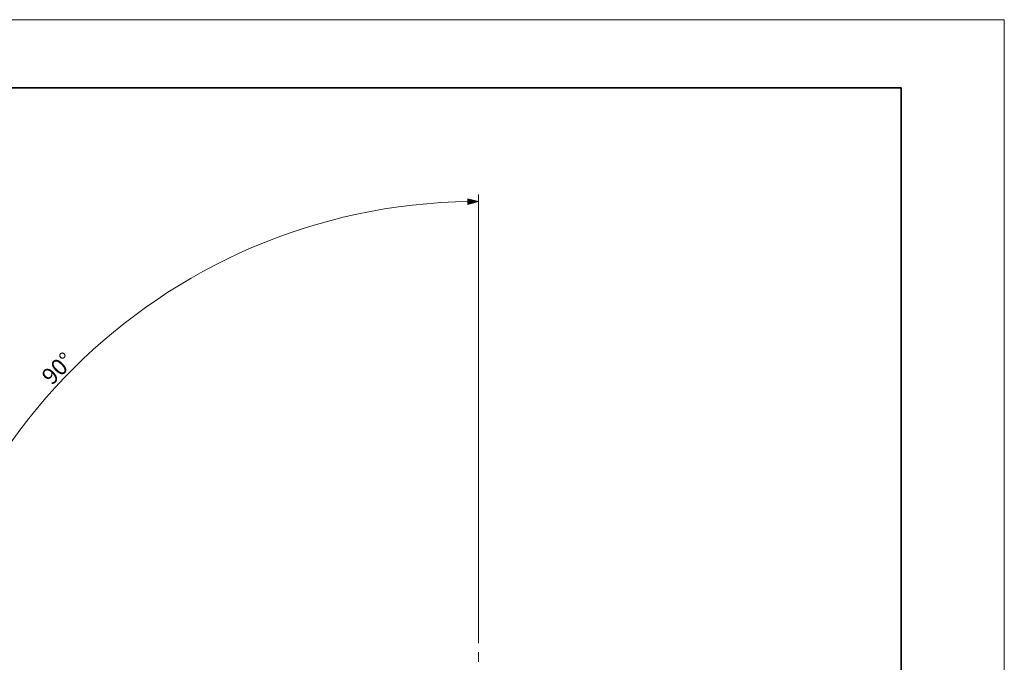
# Model space of a CAD drawing. Units: inches. Extents: x 0 to 420, y 0 to 297.
# Drawn here: x 276 to 420, y 203 to 297 of the extents above; entities that cross this region are included whole.
import ezdxf

# ---------------------------------------------------------------- set-up
doc = ezdxf.new("R2010")
doc.units = ezdxf.units.IN
doc.header["$MEASUREMENT"] = 0
doc.layers.add('レイヤー 1', color=7, linetype='Continuous')

# ---------------------------------------------------------------- blocks, each defined once
blk = doc.blocks.new('block 2')
at = {"layer": 'レイヤー 1', "lineweight": 0}
blk.add_lwpolyline([(0, 297), (420, 297), (420, 0), (0, 0), (0, 297)], dxfattribs=at)
blk = doc.blocks.new('block 3')
at = {"layer": 'レイヤー 1', "lineweight": 0}
blk.add_lwpolyline([(0, 297), (420, 297), (420, 0), (0, 0), (0, 297)], dxfattribs=at)
at = {"layer": 'レイヤー 1', "color": 29, "lineweight": 35}
blk.add_lwpolyline([(404.91, 10.19), (404.91, 287.05), (15.02, 287.05)], dxfattribs=at)
blk = doc.blocks.new('block 4')
at = {"layer": 'レイヤー 1', "lineweight": 0}
blk.add_lwpolyline([(0, 297), (420, 297), (420, 0), (0, 0), (0, 297)], dxfattribs=at)
blk = doc.blocks.new('block 5')
at = {"layer": 'レイヤー 1', "lineweight": 0}
blk.add_lwpolyline([(0, 297), (420, 297), (420, 0), (0, 0), (0, 297)], dxfattribs=at)
blk = doc.blocks.new('block 6')
at = {"layer": 'レイヤー 1'}
h = blk.add_hatch(color=18, dxfattribs=at)
h.dxf.hatch_style = 2
h.paths.add_polyline_path([(341.6, 270), (343.12, 270.45), (341.58, 270.82)])
at = {"layer": 'レイヤー 1', "lineweight": 0}
for points in [[(0, 297), (420, 297), (420, 0), (0, 0), (0, 297)], [(341.6, 270), (343.12, 270.45), (341.58, 270.82), (341.6, 270)]]:
    blk.add_lwpolyline(points, dxfattribs=at)
at = {"layer": 'レイヤー 1', "color": 18, "lineweight": 9}
blk.add_open_spline([(259.51, 188.29), (260.17, 233.52), (296.62, 269.78), (341.87, 270.44)], degree=3, dxfattribs=at)
blk = doc.blocks.new('block 7')
at = {"layer": 'レイヤー 1', "lineweight": 0}
blk.add_lwpolyline([(0, 297), (420, 297), (420, 0), (0, 0), (0, 297)], dxfattribs=at)
blk = doc.blocks.new('block 8')
at = {"layer": 'レイヤー 1', "lineweight": 0}
blk.add_lwpolyline([(0, 297), (420, 297), (420, 0), (0, 0), (0, 297)], dxfattribs=at)
at = {"layer": 'レイヤー 1', "color": 29, "lineweight": 9}
blk.add_lwpolyline([(343.14, 204.59), (343.14, 203.18)], dxfattribs=at)

msp = doc.modelspace()

# ---------------------------------------------------------------- linework, layer by layer
at = {"layer": 'レイヤー 1', "color": 18, "lineweight": 9}
msp.add_lwpolyline([(343.14, 205.89), (343.14, 271.47)], dxfattribs=at)

# ---------------------------------------------------------------- block references
at = {"layer": 'レイヤー 1'}
for name in ['block 2', 'block 3', 'block 4', 'block 5', 'block 6', 'block 7', 'block 8']:
    msp.add_blockref(name, (0, 0), dxfattribs=at)

# ---------------------------------------------------------------- texts
at = {"layer": 'レイヤー 1', "color": 18, "insert": (280.76, 243.47), "char_height": 2.3989, "attachment_point": 7, "rotation": 45}
msp.add_mtext('\\fMS PGothic|b0|i0|c0|p34;\\W1;90°', dxfattribs=at)

doc.saveas('drawing.dxf')
